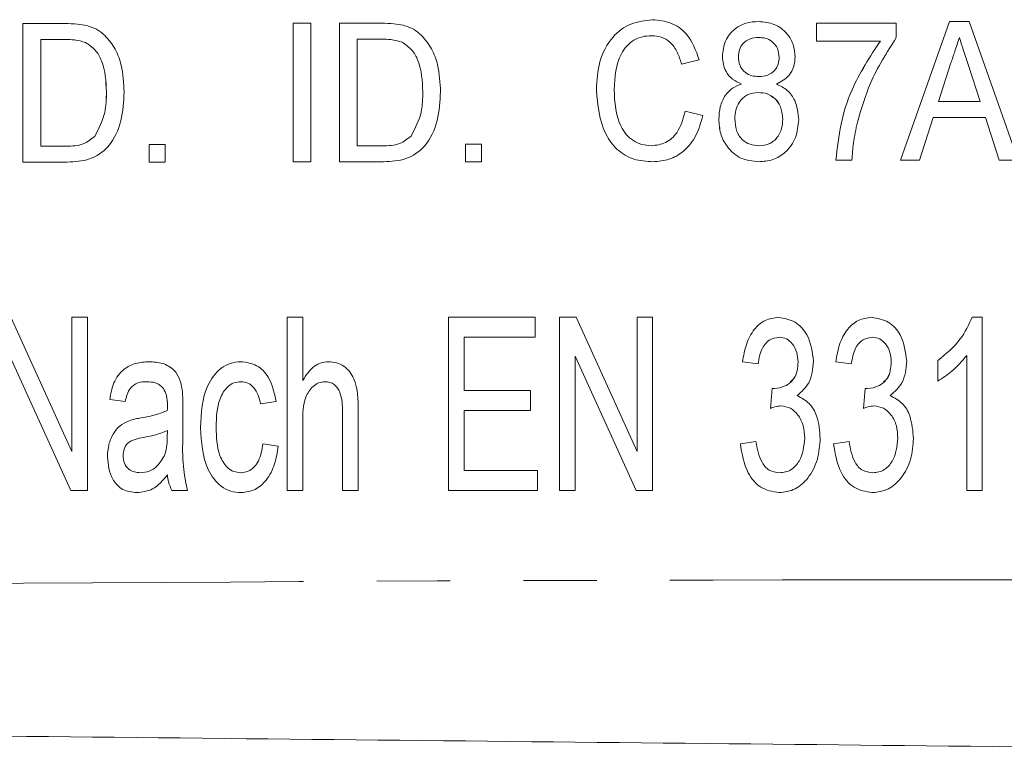
# Model space of a CAD drawing. Units: millimetres. Extents: x 114 to 293, y 86 to 265.
# Drawn here: x 255 to 272, y 98 to 111 of the extents above; entities that cross this region are included whole.
import ezdxf

# ---------------------------------------------------------------- set-up
doc = ezdxf.new("R2010")
doc.units = ezdxf.units.MM
doc.linetypes.add('PHANTOM', pattern=[12.7, 6.35, -1.27, 1.27, -1.27, 1.27, -1.27])

msp = doc.modelspace()

# ---------------------------------------------------------------- linework, layer by layer
at = {"color": 7, "linetype": 'Continuous', "lineweight": 15}
for p, q in [((255.194, 110.893), (255.925, 110.893)), ((255.194, 108.493), (255.194, 110.893)), ((255.194, 108.493), (255.194, 110.893)), ((259.878, 110.898), (260.186, 110.898)), ((259.878, 108.498), (259.878, 110.898)), ((259.878, 108.498), (259.878, 110.898)), ((260.186, 110.898), (260.186, 108.498)), ((260.678, 110.898), (261.409, 110.898)), ((260.678, 108.498), (260.678, 110.898)), ((260.678, 108.498), (260.678, 110.898)), ((268.948, 110.899), (270.332, 110.899)), ((268.948, 110.591), (268.948, 110.899)), ((268.948, 110.591), (268.948, 110.899)), ((270.332, 110.899), (270.332, 110.65)), ((270.405, 108.529), (271.253, 110.929)), ((270.405, 108.529), (271.253, 110.929)), ((271.253, 110.929), (271.598, 110.929)), ((271.598, 110.929), (272.445, 108.529)), ((255.931, 110.616), (255.502, 110.616)), ((255.502, 110.616), (255.502, 108.769)), ((255.931, 110.616), (255.931, 110.616)), ((261.415, 110.622), (260.986, 110.622)), ((260.986, 110.622), (260.986, 108.775)), ((261.415, 110.622), (261.415, 110.622)), ((266.089, 110.683), (266.089, 110.683)), ((267.948, 110.653), (267.948, 110.653)), ((271.425, 110.653), (271.425, 110.653)), ((256.28, 110.566), (256.28, 110.566)), ((261.764, 110.572), (261.764, 110.572)), ((270.055, 110.591), (268.948, 110.591)), ((270.056, 110.591), (270.055, 110.591)), ((266.917, 110.263), (266.61, 110.19)), ((267.317, 110.324), (267.317, 110.324)), ((268.302, 110.308), (268.302, 110.308)), ((271.28, 110.211), (271.064, 109.545)), ((271.786, 109.545), (271.582, 110.169)), ((271.786, 109.545), (271.582, 110.169)), ((267.951, 109.976), (267.951, 109.976)), ((265.133, 109.747), (265.133, 109.747)), ((267.647, 109.846), (267.647, 109.846)), ((256.641, 109.711), (256.64, 109.711)), ((262.125, 109.717), (262.124, 109.717)), ((267.942, 109.699), (267.942, 109.699)), ((271.064, 109.545), (271.786, 109.545)), ((271.786, 109.545), (271.786, 109.545)), ((266.671, 109.377), (266.979, 109.298)), ((267.256, 109.236), (267.256, 109.236)), ((268.363, 109.232), (268.363, 109.232)), ((270.973, 109.268), (270.732, 108.529)), ((271.876, 109.268), (270.973, 109.268)), ((272.117, 108.529), (271.876, 109.268)), ((271.876, 109.268), (271.876, 109.268)), ((272.117, 108.529), (271.876, 109.268)), ((256.437, 108.939), (256.437, 108.939)), ((261.921, 108.945), (261.921, 108.945)), ((255.502, 108.769), (255.938, 108.769)), ((255.938, 108.769), (255.938, 108.769)), ((257.379, 108.8), (257.656, 108.8)), ((257.379, 108.493), (257.379, 108.8)), ((257.379, 108.493), (257.379, 108.8)), ((257.656, 108.8), (257.656, 108.493)), ((260.986, 108.775), (261.422, 108.775)), ((261.422, 108.775), (261.422, 108.775)), ((262.863, 108.806), (263.14, 108.806)), ((262.863, 108.498), (262.863, 108.806)), ((262.863, 108.498), (262.863, 108.806)), ((263.14, 108.806), (263.14, 108.498)), ((266.086, 108.776), (266.086, 108.776)), ((267.95, 108.776), (267.95, 108.776)), ((255.96, 108.493), (255.194, 108.493)), ((257.656, 108.493), (257.379, 108.493)), ((260.186, 108.498), (259.878, 108.498)), ((261.444, 108.498), (260.678, 108.498)), ((263.14, 108.498), (262.863, 108.498)), ((269.563, 108.529), (269.286, 108.529)), ((270.732, 108.529), (270.405, 108.529)), ((272.445, 108.529), (272.117, 108.529)), ((254.984, 105.803), (256.043, 103.477)), ((256.043, 105.803), (256.312, 105.803)), ((256.043, 103.477), (256.043, 105.803)), ((256.043, 103.477), (256.043, 105.803)), ((256.312, 105.803), (256.312, 102.803)), ((259.774, 105.803), (260.043, 105.803)), ((259.774, 102.803), (259.774, 105.803)), ((259.774, 102.803), (259.774, 105.803)), ((260.043, 105.803), (260.043, 104.708)), ((262.571, 105.803), (264.071, 105.803)), ((262.571, 102.803), (262.571, 105.803)), ((262.571, 102.803), (262.571, 105.803)), ((264.071, 105.803), (264.071, 105.457)), ((264.494, 105.803), (264.781, 105.803)), ((264.494, 102.803), (264.494, 105.803)), ((264.494, 102.803), (264.494, 105.803)), ((264.781, 105.803), (265.84, 103.477)), ((265.84, 105.803), (266.109, 105.803)), ((265.84, 103.477), (265.84, 105.803)), ((265.84, 103.477), (265.84, 105.803)), ((266.109, 105.803), (266.109, 102.803)), ((271.647, 105.803), (271.821, 105.803)), ((271.821, 105.803), (271.821, 102.803)), ((262.84, 105.457), (262.84, 104.534)), ((264.071, 105.457), (262.84, 105.457)), ((268.3, 105.457), (268.3, 105.457)), ((269.915, 105.457), (269.915, 105.457)), ((271.552, 102.803), (271.552, 105.141)), ((271.552, 102.803), (271.552, 105.141)), ((271.552, 105.141), (271.552, 105.141)), ((256.025, 102.803), (254.966, 105.129)), ((256.025, 102.803), (254.966, 105.129)), ((264.763, 105.129), (264.763, 102.803)), ((265.822, 102.803), (264.763, 105.129)), ((264.763, 105.129), (264.763, 105.129)), ((265.822, 102.803), (264.763, 105.129)), ((267.936, 104.995), (267.667, 105.034)), ((267.937, 104.995), (267.667, 105.034)), ((267.667, 105.034), (267.667, 105.034)), ((268.629, 105.028), (268.629, 105.028)), ((269.552, 104.995), (269.283, 105.034)), ((269.552, 104.995), (269.283, 105.034)), ((269.283, 105.034), (269.283, 105.034)), ((270.244, 105.028), (270.244, 105.028)), ((271.052, 104.699), (271.052, 105.053)), ((271.052, 105.053), (271.052, 105.053)), ((271.052, 104.699), (271.052, 105.053)), ((257.346, 104.688), (257.346, 104.688)), ((258.973, 104.688), (258.973, 104.688)), ((260.043, 104.708), (260.043, 104.708)), ((260.428, 104.688), (260.428, 104.688)), ((257.627, 104.572), (257.627, 104.572)), ((262.84, 104.534), (263.994, 104.534)), ((263.994, 104.534), (263.994, 104.188)), ((268.149, 104.226), (268.178, 104.572)), ((268.149, 104.226), (268.178, 104.572)), ((269.764, 104.226), (269.793, 104.572)), ((269.765, 104.226), (269.793, 104.572)), ((256.966, 104.342), (256.697, 104.38)), ((256.966, 104.342), (256.697, 104.38)), ((256.697, 104.38), (256.697, 104.38)), ((259.581, 104.342), (259.312, 104.303)), ((257.696, 104.188), (257.696, 104.188)), ((257.966, 104.224), (257.966, 103.755)), ((260.735, 102.803), (260.735, 104.166)), ((260.735, 102.803), (260.735, 104.166)), ((261.004, 104.185), (261.004, 102.803)), ((262.84, 104.188), (262.84, 103.149)), ((263.994, 104.188), (262.84, 104.188)), ((268.332, 104.267), (268.332, 104.267)), ((269.947, 104.267), (269.947, 104.267)), ((257.021, 104.006), (257.021, 104.006)), ((260.043, 103.979), (260.043, 102.803)), ((257.696, 103.73), (257.697, 103.842)), ((257.696, 103.73), (257.697, 103.842)), ((257.697, 103.842), (257.697, 103.842)), ((258.274, 103.891), (258.274, 103.891)), ((259.351, 103.611), (259.62, 103.572)), ((267.629, 103.611), (267.898, 103.649)), ((267.629, 103.611), (267.898, 103.649)), ((267.629, 103.611), (267.629, 103.611)), ((268.744, 103.709), (268.744, 103.709)), ((269.244, 103.611), (269.513, 103.649)), ((269.244, 103.611), (269.513, 103.649)), ((269.244, 103.611), (269.244, 103.611)), ((270.359, 103.709), (270.359, 103.709)), ((256.043, 103.477), (256.043, 103.477)), ((265.84, 103.477), (265.84, 103.477)), ((256.658, 103.384), (256.658, 103.384)), ((257.655, 103.426), (257.655, 103.426)), ((257.228, 103.111), (257.228, 103.111)), ((258.968, 103.111), (258.968, 103.111)), ((262.84, 103.149), (264.11, 103.149)), ((264.11, 103.149), (264.11, 102.803)), ((268.31, 103.111), (268.31, 103.111)), ((269.926, 103.111), (269.926, 103.111)), ((257.697, 103.072), (257.697, 103.072)), ((256.312, 102.803), (256.025, 102.803)), ((258.043, 102.803), (257.774, 102.803)), ((260.043, 102.803), (259.774, 102.803)), ((261.004, 102.803), (260.735, 102.803)), ((264.11, 102.803), (262.571, 102.803)), ((264.763, 102.803), (264.494, 102.803)), ((266.109, 102.803), (265.822, 102.803)), ((271.821, 102.803), (271.552, 102.803))]:
    msp.add_line(p, q, dxfattribs=at)
at = {"color": 8, "linetype": 'PHANTOM', "lineweight": 0}
for p, q in [((271.582, 110.169), (271.582, 110.169)), ((257.697, 104.277), (257.697, 104.277)), ((260.735, 104.166), (260.735, 104.166)), ((257.245, 104.062), (257.245, 104.062)), ((257.696, 103.73), (257.696, 103.73))]:
    msp.add_line(p, q, dxfattribs=at)
at = {"color": 7, "linetype": 'Continuous', "lineweight": 15}
for points, knots in [([(265.133, 109.747), (265.143, 109.911), (265.162, 110.236), (265.372, 110.655), (265.72, 110.916), (265.976, 110.946), (266.104, 110.96)], [0, 0, 0, 0, 0.280897, 0.560441, 0.780137, 1, 1, 1, 1]), ([(265.133, 109.747), (265.143, 109.911), (265.162, 110.236), (265.372, 110.655), (265.72, 110.916), (265.976, 110.946), (266.104, 110.96)], [0, 0, 0, 0, 0.280897, 0.560441, 0.780137, 1, 1, 1, 1]), ([(266.104, 110.96), (266.213, 110.95), (266.431, 110.93), (266.762, 110.691), (266.858, 110.425), (266.917, 110.263)], [0, 0, 0, 0, 0.28068, 0.560898, 1, 1, 1, 1]), ([(255.925, 110.893), (255.996, 110.892), (256.123, 110.892), (256.248, 110.868), (256.303, 110.858)], [0, 0, 0, 0, 0.560209, 1, 1, 1, 1]), ([(256.303, 110.858), (256.367, 110.837), (256.482, 110.799), (256.574, 110.721), (256.614, 110.686)], [0, 0, 0, 0, 0.55975, 1, 1, 1, 1]), ([(261.409, 110.898), (261.48, 110.898), (261.607, 110.898), (261.732, 110.874), (261.787, 110.864)], [0, 0, 0, 0, 0.560209, 1, 1, 1, 1]), ([(261.787, 110.864), (261.851, 110.843), (261.966, 110.805), (262.058, 110.727), (262.098, 110.692)], [0, 0, 0, 0, 0.55975, 1, 1, 1, 1]), ([(267.317, 110.324), (267.327, 110.416), (267.348, 110.599), (267.517, 110.804), (267.728, 110.915), (267.872, 110.925), (267.944, 110.929)], [0, 0, 0, 0, 0.279642, 0.559087, 0.77927, 1, 1, 1, 1]), ([(267.317, 110.324), (267.327, 110.416), (267.348, 110.599), (267.517, 110.804), (267.728, 110.915), (267.872, 110.925), (267.944, 110.929)], [0, 0, 0, 0, 0.279642, 0.559087, 0.77927, 1, 1, 1, 1]), ([(267.944, 110.929), (268.037, 110.921), (268.223, 110.905), (268.434, 110.742), (268.56, 110.535), (268.572, 110.389), (268.579, 110.316)], [0, 0, 0, 0, 0.2800633, 0.5592936, 0.7795524, 1, 1, 1, 1]), ([(256.28, 110.566), (256.216, 110.584), (256.102, 110.616), (255.983, 110.616), (255.931, 110.616)], [0, 0, 0, 0, 0.559069, 1, 1, 1, 1]), ([(256.28, 110.566), (256.216, 110.584), (256.102, 110.616), (255.983, 110.616), (255.931, 110.616)], [0, 0, 0, 0, 0.559069, 1, 1, 1, 1]), ([(256.614, 110.686), (256.679, 110.61), (256.808, 110.458), (256.925, 110.117), (256.94, 109.861), (256.948, 109.705)], [0, 0, 0, 0, 0.279605, 0.559764, 1, 1, 1, 1]), ([(261.764, 110.572), (261.7, 110.59), (261.586, 110.622), (261.467, 110.622), (261.415, 110.622)], [0, 0, 0, 0, 0.559069, 1, 1, 1, 1]), ([(261.764, 110.572), (261.7, 110.59), (261.586, 110.622), (261.467, 110.622), (261.415, 110.622)], [0, 0, 0, 0, 0.559069, 1, 1, 1, 1]), ([(262.098, 110.692), (262.163, 110.616), (262.292, 110.464), (262.409, 110.123), (262.423, 109.867), (262.432, 109.711)], [0, 0, 0, 0, 0.279605, 0.559764, 1, 1, 1, 1]), ([(266.089, 110.683), (266.035, 110.68), (265.929, 110.674), (265.778, 110.61), (265.655, 110.506), (265.471, 110.24), (265.454, 109.967), (265.44, 109.749)], [0, 0, 0, 0, 0.125443, 0.250722, 0.376055, 0.501496, 1, 1, 1, 1]), ([(266.61, 110.19), (266.588, 110.26), (266.546, 110.399), (266.428, 110.571), (266.262, 110.67), (266.146, 110.679), (266.089, 110.683)], [0, 0, 0, 0, 0.280764, 0.560268, 0.779942, 1, 1, 1, 1]), ([(266.61, 110.19), (266.588, 110.26), (266.546, 110.399), (266.428, 110.571), (266.262, 110.67), (266.147, 110.679), (266.089, 110.683)], [0, 0, 0, 0, 0.280764, 0.560268, 0.779942, 1, 1, 1, 1]), ([(267.948, 110.653), (267.897, 110.649), (267.795, 110.642), (267.675, 110.556), (267.605, 110.443), (267.598, 110.363), (267.594, 110.323)], [0, 0, 0, 0, 0.280214, 0.559058, 0.779542, 1, 1, 1, 1]), ([(268.302, 110.308), (268.296, 110.36), (268.285, 110.464), (268.192, 110.583), (268.07, 110.645), (267.989, 110.65), (267.948, 110.653)], [0, 0, 0, 0, 0.279883, 0.559383, 0.779396, 1, 1, 1, 1]), ([(268.302, 110.308), (268.296, 110.36), (268.285, 110.464), (268.192, 110.583), (268.07, 110.645), (267.989, 110.65), (267.948, 110.653)], [0, 0, 0, 0, 0.279883, 0.559383, 0.779396, 1, 1, 1, 1]), ([(270.332, 110.65), (270.169, 110.393), (269.876, 109.934), (269.725, 109.412), (269.658, 109.182)], [0, 0, 0, 0, 0.559638, 1, 1, 1, 1]), ([(271.425, 110.653), (271.398, 110.57), (271.35, 110.423), (271.302, 110.276), (271.28, 110.211)], [0, 0, 0, 0, 0.56, 1, 1, 1, 1]), ([(271.582, 110.169), (271.553, 110.26), (271.5, 110.421), (271.448, 110.582), (271.425, 110.653)], [0, 0, 0, 0, 0.56, 1, 1, 1, 1]), ([(271.582, 110.169), (271.553, 110.26), (271.5, 110.421), (271.448, 110.582), (271.425, 110.653)], [0, 0, 0, 0, 0.56, 1, 1, 1, 1]), ([(256.641, 109.711), (256.632, 109.895), (256.62, 110.151), (256.458, 110.444), (256.339, 110.525), (256.28, 110.566)], [0, 0, 0, 0, 0.559878, 0.780578, 1, 1, 1, 1]), ([(256.64, 109.711), (256.632, 109.895), (256.62, 110.151), (256.458, 110.444), (256.339, 110.525), (256.28, 110.566)], [0, 0, 0, 0, 0.5598779, 0.7805776, 1, 1, 1, 1]), ([(262.124, 109.717), (262.116, 109.901), (262.104, 110.157), (261.942, 110.45), (261.823, 110.531), (261.764, 110.572)], [0, 0, 0, 0, 0.559878, 0.780578, 1, 1, 1, 1]), ([(262.125, 109.717), (262.116, 109.901), (262.104, 110.157), (261.942, 110.45), (261.823, 110.531), (261.764, 110.572)], [0, 0, 0, 0, 0.559878, 0.780578, 1, 1, 1, 1]), ([(269.286, 108.529), (269.309, 108.737), (269.353, 109.151), (269.581, 109.867), (269.876, 110.316), (270.055, 110.591)], [0, 0, 0, 0, 0.280111, 0.5604302, 1, 1, 1, 1]), ([(269.286, 108.529), (269.309, 108.737), (269.353, 109.151), (269.581, 109.867), (269.876, 110.316), (270.056, 110.591)], [0, 0, 0, 0, 0.280111, 0.5604302, 1, 1, 1, 1]), ([(267.647, 109.846), (267.595, 109.87), (267.489, 109.919), (267.346, 110.081), (267.328, 110.232), (267.317, 110.324)], [0, 0, 0, 0, 0.281172, 0.561506, 1, 1, 1, 1]), ([(267.647, 109.846), (267.595, 109.87), (267.489, 109.919), (267.346, 110.081), (267.328, 110.232), (267.317, 110.324)], [0, 0, 0, 0, 0.281172, 0.561506, 1, 1, 1, 1]), ([(267.594, 110.323), (267.599, 110.27), (267.609, 110.165), (267.702, 110.042), (267.827, 109.982), (267.909, 109.978), (267.951, 109.976)], [0, 0, 0, 0, 0.2801778, 0.5591344, 0.7792125, 1, 1, 1, 1]), ([(267.951, 109.976), (268.002, 109.979), (268.104, 109.986), (268.225, 110.072), (268.292, 110.188), (268.298, 110.268), (268.302, 110.308)], [0, 0, 0, 0, 0.2803075, 0.5589747, 0.7793749, 1, 1, 1, 1]), ([(267.951, 109.976), (268.002, 109.979), (268.104, 109.986), (268.225, 110.072), (268.292, 110.188), (268.298, 110.268), (268.302, 110.308)], [0, 0, 0, 0, 0.280308, 0.558975, 0.779375, 1, 1, 1, 1]), ([(268.579, 110.316), (268.574, 110.26), (268.566, 110.146), (268.467, 109.959), (268.336, 109.889), (268.256, 109.846)], [0, 0, 0, 0, 0.280945, 0.561393, 1, 1, 1, 1]), ([(266.114, 108.499), (266.002, 108.506), (265.777, 108.52), (265.479, 108.696), (265.193, 109.101), (265.158, 109.481), (265.133, 109.747)], [0, 0, 0, 0, 0.187246, 0.373658, 0.5607, 1, 1, 1, 1]), ([(266.114, 108.499), (266.002, 108.506), (265.778, 108.52), (265.479, 108.696), (265.193, 109.101), (265.158, 109.481), (265.133, 109.747)], [0, 0, 0, 0, 0.187246, 0.373658, 0.5607, 1, 1, 1, 1]), ([(265.44, 109.749), (265.452, 109.526), (265.466, 109.247), (265.645, 108.967), (265.771, 108.861), (265.921, 108.789), (266.031, 108.78), (266.086, 108.776)], [0, 0, 0, 0, 0.498707, 0.624051, 0.749267, 0.874682, 1, 1, 1, 1]), ([(267.256, 109.236), (267.26, 109.309), (267.268, 109.455), (267.354, 109.644), (267.487, 109.782), (267.594, 109.825), (267.647, 109.846)], [0, 0, 0, 0, 0.280433, 0.560053, 0.779915, 1, 1, 1, 1]), ([(267.256, 109.236), (267.26, 109.309), (267.268, 109.455), (267.354, 109.644), (267.487, 109.782), (267.594, 109.825), (267.647, 109.846)], [0, 0, 0, 0, 0.280433, 0.560053, 0.779915, 1, 1, 1, 1]), ([(268.256, 109.846), (268.321, 109.813), (268.452, 109.749), (268.61, 109.53), (268.629, 109.343), (268.64, 109.228)], [0, 0, 0, 0, 0.280414, 0.560636, 1, 1, 1, 1]), ([(256.948, 109.705), (256.938, 109.539), (256.918, 109.207), (256.726, 108.766), (256.355, 108.512), (256.092, 108.499), (255.96, 108.493)], [0, 0, 0, 0, 0.281132, 0.560844, 0.779399, 1, 1, 1, 1]), ([(256.437, 108.939), (256.508, 109.074), (256.636, 109.317), (256.639, 109.59), (256.641, 109.711)], [0, 0, 0, 0, 0.557773, 1, 1, 1, 1]), ([(256.437, 108.939), (256.508, 109.074), (256.636, 109.317), (256.639, 109.59), (256.64, 109.711)], [0, 0, 0, 0, 0.557773, 1, 1, 1, 1]), ([(262.432, 109.711), (262.422, 109.545), (262.402, 109.213), (262.21, 108.772), (261.839, 108.518), (261.576, 108.505), (261.444, 108.498)], [0, 0, 0, 0, 0.281132, 0.560844, 0.779399, 1, 1, 1, 1]), ([(261.921, 108.945), (261.992, 109.08), (262.12, 109.323), (262.123, 109.596), (262.125, 109.717)], [0, 0, 0, 0, 0.5577727, 1, 1, 1, 1]), ([(261.921, 108.945), (261.992, 109.08), (262.12, 109.323), (262.123, 109.596), (262.124, 109.717)], [0, 0, 0, 0, 0.557773, 1, 1, 1, 1]), ([(267.942, 109.699), (267.876, 109.692), (267.746, 109.679), (267.61, 109.547), (267.542, 109.394), (267.536, 109.293), (267.533, 109.242)], [0, 0, 0, 0, 0.2795755, 0.5583672, 0.7789817, 1, 1, 1, 1]), ([(268.363, 109.232), (268.358, 109.299), (268.347, 109.431), (268.245, 109.592), (268.098, 109.687), (267.994, 109.695), (267.942, 109.699)], [0, 0, 0, 0, 0.280424, 0.559924, 0.779639, 1, 1, 1, 1]), ([(268.363, 109.232), (268.357, 109.298), (268.346, 109.428), (268.264, 109.576), (268.185, 109.62), (268.163, 109.632)], [0, 0, 0, 0, 0.4214678, 0.8415464, 1, 1, 1, 1]), ([(266.086, 108.776), (266.172, 108.786), (266.344, 108.808), (266.581, 109.029), (266.637, 109.245), (266.671, 109.377)], [0, 0, 0, 0, 0.2797735, 0.5596938, 1, 1, 1, 1]), ([(266.086, 108.776), (266.172, 108.786), (266.344, 108.808), (266.581, 109.029), (266.637, 109.245), (266.671, 109.377)], [0, 0, 0, 0, 0.279774, 0.559694, 1, 1, 1, 1]), ([(266.979, 109.298), (266.946, 109.182), (266.882, 108.95), (266.671, 108.68), (266.398, 108.521), (266.208, 108.506), (266.114, 108.499)], [0, 0, 0, 0, 0.280548, 0.560032, 0.779855, 1, 1, 1, 1]), ([(267.948, 108.499), (267.841, 108.51), (267.628, 108.532), (267.397, 108.739), (267.273, 108.986), (267.261, 109.153), (267.256, 109.236)], [0, 0, 0, 0, 0.279629, 0.558771, 0.779216, 1, 1, 1, 1]), ([(267.948, 108.499), (267.841, 108.51), (267.628, 108.532), (267.397, 108.739), (267.273, 108.986), (267.262, 109.153), (267.256, 109.236)], [0, 0, 0, 0, 0.279629, 0.558771, 0.779216, 1, 1, 1, 1]), ([(267.533, 109.242), (267.538, 109.176), (267.547, 109.045), (267.644, 108.879), (267.795, 108.793), (267.898, 108.781), (267.95, 108.776)], [0, 0, 0, 0, 0.2808395, 0.559176, 0.779514, 1, 1, 1, 1]), ([(267.95, 108.776), (268.016, 108.782), (268.147, 108.794), (268.285, 108.926), (268.354, 109.079), (268.36, 109.181), (268.363, 109.232)], [0, 0, 0, 0, 0.279753, 0.558438, 0.779006, 1, 1, 1, 1]), ([(267.95, 108.776), (268.015, 108.782), (268.146, 108.794), (268.285, 108.926), (268.354, 109.079), (268.36, 109.181), (268.363, 109.232)], [0, 0, 0, 0, 0.279753, 0.558438, 0.779006, 1, 1, 1, 1]), ([(268.64, 109.228), (268.63, 109.122), (268.61, 108.911), (268.433, 108.664), (268.197, 108.518), (268.031, 108.505), (267.948, 108.499)], [0, 0, 0, 0, 0.280047, 0.559622, 0.779585, 1, 1, 1, 1]), ([(269.658, 109.182), (269.632, 109.061), (269.586, 108.846), (269.57, 108.626), (269.563, 108.529)], [0, 0, 0, 0, 0.55995, 1, 1, 1, 1]), ([(255.938, 108.769), (256.043, 108.77), (256.23, 108.772), (256.374, 108.888), (256.437, 108.939)], [0, 0, 0, 0, 0.561821, 1, 1, 1, 1]), ([(255.938, 108.769), (256.043, 108.77), (256.23, 108.772), (256.374, 108.888), (256.437, 108.939)], [0, 0, 0, 0, 0.561821, 1, 1, 1, 1]), ([(261.422, 108.775), (261.527, 108.776), (261.714, 108.778), (261.858, 108.894), (261.921, 108.945)], [0, 0, 0, 0, 0.561821, 1, 1, 1, 1]), ([(261.422, 108.775), (261.527, 108.776), (261.714, 108.778), (261.858, 108.894), (261.921, 108.945)], [0, 0, 0, 0, 0.561821, 1, 1, 1, 1]), ([(267.667, 105.034), (267.684, 105.134), (267.719, 105.335), (267.849, 105.59), (268.05, 105.773), (268.211, 105.793), (268.291, 105.803)], [0, 0, 0, 0, 0.281057, 0.561189, 0.780778, 1, 1, 1, 1]), ([(267.667, 105.034), (267.684, 105.134), (267.719, 105.335), (267.849, 105.59), (268.05, 105.773), (268.211, 105.793), (268.291, 105.803)], [0, 0, 0, 0, 0.281057, 0.561189, 0.780778, 1, 1, 1, 1]), ([(268.291, 105.803), (268.392, 105.785), (268.593, 105.748), (268.846, 105.46), (268.878, 105.2), (268.898, 105.041)], [0, 0, 0, 0, 0.279296, 0.559793, 1, 1, 1, 1]), ([(269.283, 105.034), (269.3, 105.134), (269.334, 105.335), (269.464, 105.59), (269.666, 105.773), (269.826, 105.793), (269.906, 105.803)], [0, 0, 0, 0, 0.281057, 0.561189, 0.780778, 1, 1, 1, 1]), ([(269.283, 105.034), (269.3, 105.134), (269.334, 105.335), (269.464, 105.59), (269.666, 105.773), (269.826, 105.793), (269.906, 105.803)], [0, 0, 0, 0, 0.281057, 0.561189, 0.780778, 1, 1, 1, 1]), ([(269.906, 105.803), (270.007, 105.785), (270.208, 105.748), (270.462, 105.46), (270.494, 105.2), (270.513, 105.041)], [0, 0, 0, 0, 0.279296, 0.559793, 1, 1, 1, 1]), ([(271.052, 105.053), (271.194, 105.169), (271.448, 105.377), (271.586, 105.673), (271.647, 105.803)], [0, 0, 0, 0, 0.559805, 1, 1, 1, 1]), ([(271.052, 105.053), (271.194, 105.169), (271.448, 105.377), (271.586, 105.673), (271.647, 105.803)], [0, 0, 0, 0, 0.559805, 1, 1, 1, 1]), ([(268.3, 105.457), (268.239, 105.447), (268.118, 105.426), (267.978, 105.242), (267.952, 105.089), (267.936, 104.995)], [0, 0, 0, 0, 0.278521, 0.558452, 1, 1, 1, 1]), ([(268.629, 105.028), (268.625, 105.084), (268.618, 105.197), (268.545, 105.339), (268.434, 105.441), (268.345, 105.452), (268.3, 105.457)], [0, 0, 0, 0, 0.280705, 0.560675, 0.780397, 1, 1, 1, 1]), ([(268.629, 105.028), (268.625, 105.084), (268.618, 105.197), (268.545, 105.339), (268.434, 105.441), (268.345, 105.452), (268.3, 105.457)], [0, 0, 0, 0, 0.280705, 0.560675, 0.780397, 1, 1, 1, 1]), ([(269.915, 105.457), (269.855, 105.447), (269.733, 105.426), (269.594, 105.242), (269.568, 105.089), (269.552, 104.995)], [0, 0, 0, 0, 0.278521, 0.558452, 1, 1, 1, 1]), ([(270.244, 105.028), (270.24, 105.084), (270.233, 105.197), (270.16, 105.339), (270.049, 105.441), (269.96, 105.452), (269.915, 105.457)], [0, 0, 0, 0, 0.280705, 0.560675, 0.780397, 1, 1, 1, 1]), ([(270.244, 105.028), (270.241, 105.084), (270.233, 105.197), (270.16, 105.339), (270.049, 105.441), (269.96, 105.452), (269.915, 105.457)], [0, 0, 0, 0, 0.280705, 0.560675, 0.780397, 1, 1, 1, 1]), ([(271.552, 105.141), (271.47, 105.045), (271.323, 104.874), (271.135, 104.752), (271.052, 104.699)], [0, 0, 0, 0, 0.559766, 1, 1, 1, 1]), ([(256.697, 104.38), (256.715, 104.477), (256.751, 104.671), (256.914, 104.906), (257.148, 105.018), (257.303, 105.029), (257.38, 105.034)], [0, 0, 0, 0, 0.280927, 0.559243, 0.779355, 1, 1, 1, 1]), ([(256.697, 104.38), (256.715, 104.477), (256.751, 104.671), (256.914, 104.906), (257.148, 105.018), (257.303, 105.029), (257.38, 105.034)], [0, 0, 0, 0, 0.280927, 0.559243, 0.779355, 1, 1, 1, 1]), ([(257.38, 105.034), (257.458, 105.03), (257.615, 105.022), (257.812, 104.909), (257.919, 104.734), (257.942, 104.614), (257.953, 104.553)], [0, 0, 0, 0, 0.280575, 0.559727, 0.779249, 1, 1, 1, 1]), ([(258.274, 103.891), (258.284, 104.144), (258.3, 104.524), (258.563, 104.892), (258.784, 105.016), (258.909, 105.028), (258.971, 105.034)], [0, 0, 0, 0, 0.500218, 0.74905, 0.874574, 1, 1, 1, 1]), ([(258.274, 103.891), (258.284, 104.144), (258.3, 104.524), (258.563, 104.892), (258.784, 105.016), (258.909, 105.028), (258.971, 105.034)], [0, 0, 0, 0, 0.500218, 0.74905, 0.874574, 1, 1, 1, 1]), ([(258.971, 105.034), (259.067, 105.021), (259.258, 104.996), (259.502, 104.729), (259.551, 104.489), (259.581, 104.342)], [0, 0, 0, 0, 0.279413, 0.559235, 1, 1, 1, 1]), ([(260.043, 104.708), (260.102, 104.8), (260.186, 104.93), (260.361, 105.023), (260.447, 105.03), (260.489, 105.034)], [0, 0, 0, 0, 0.558772, 0.779411, 1, 1, 1, 1]), ([(260.043, 104.708), (260.102, 104.8), (260.186, 104.93), (260.361, 105.023), (260.447, 105.03), (260.489, 105.034)], [0, 0, 0, 0, 0.558772, 0.779411, 1, 1, 1, 1]), ([(260.489, 105.034), (260.536, 105.031), (260.63, 105.024), (260.759, 104.96), (260.863, 104.864), (261.002, 104.616), (261.003, 104.377), (261.004, 104.185)], [0, 0, 0, 0, 0.125238, 0.250381, 0.375654, 0.500956, 1, 1, 1, 1]), ([(268.219, 104.568), (268.283, 104.577), (268.412, 104.596), (268.557, 104.719), (268.621, 104.876), (268.626, 104.977), (268.629, 105.028)], [0, 0, 0, 0, 0.27957, 0.558976, 0.779073, 1, 1, 1, 1]), ([(268.492, 104.686), (268.514, 104.702), (268.577, 104.748), (268.619, 104.878), (268.626, 104.978), (268.629, 105.028)], [0, 0, 0, 0, 0.207194, 0.602852, 1, 1, 1, 1]), ([(268.898, 105.041), (268.886, 104.908), (268.864, 104.672), (268.69, 104.515), (268.613, 104.446)], [0, 0, 0, 0, 0.560404, 1, 1, 1, 1]), ([(269.834, 104.568), (269.899, 104.577), (270.027, 104.596), (270.172, 104.719), (270.236, 104.876), (270.241, 104.977), (270.244, 105.028)], [0, 0, 0, 0, 0.27957, 0.558976, 0.779073, 1, 1, 1, 1]), ([(270.108, 104.686), (270.129, 104.702), (270.192, 104.748), (270.235, 104.878), (270.241, 104.978), (270.244, 105.028)], [0, 0, 0, 0, 0.207194, 0.602852, 1, 1, 1, 1]), ([(270.513, 105.041), (270.501, 104.908), (270.479, 104.672), (270.305, 104.515), (270.228, 104.446)], [0, 0, 0, 0, 0.560404, 1, 1, 1, 1]), ([(257.346, 104.688), (257.292, 104.686), (257.184, 104.682), (257.017, 104.565), (256.985, 104.426), (256.966, 104.342)], [0, 0, 0, 0, 0.281497, 0.559265, 1, 1, 1, 1]), ([(257.627, 104.572), (257.607, 104.593), (257.565, 104.635), (257.468, 104.68), (257.392, 104.685), (257.346, 104.688)], [0, 0, 0, 0, 0.280119, 0.56018, 1, 1, 1, 1]), ([(257.627, 104.572), (257.607, 104.593), (257.566, 104.635), (257.468, 104.68), (257.392, 104.685), (257.346, 104.688)], [0, 0, 0, 0, 0.280119, 0.56018, 1, 1, 1, 1]), ([(258.973, 104.688), (258.931, 104.684), (258.847, 104.676), (258.706, 104.581), (258.553, 104.322), (258.547, 104.069), (258.543, 103.901)], [0, 0, 0, 0, 0.125145, 0.250275, 0.499521, 1, 1, 1, 1]), ([(259.312, 104.303), (259.301, 104.354), (259.278, 104.457), (259.205, 104.585), (259.097, 104.674), (259.014, 104.683), (258.973, 104.688)], [0, 0, 0, 0, 0.280758, 0.560616, 0.780468, 1, 1, 1, 1]), ([(259.312, 104.303), (259.301, 104.354), (259.278, 104.457), (259.205, 104.585), (259.097, 104.674), (259.014, 104.683), (258.973, 104.688)], [0, 0, 0, 0, 0.280758, 0.560616, 0.780468, 1, 1, 1, 1]), ([(260.428, 104.688), (260.391, 104.683), (260.316, 104.674), (260.189, 104.588), (260.043, 104.36), (260.043, 104.132), (260.043, 103.979)], [0, 0, 0, 0, 0.125102, 0.250488, 0.499474, 1, 1, 1, 1]), ([(260.735, 104.166), (260.732, 104.281), (260.728, 104.426), (260.65, 104.578), (260.591, 104.641), (260.513, 104.682), (260.457, 104.686), (260.428, 104.688)], [0, 0, 0, 0, 0.499387, 0.624755, 0.749836, 0.874849, 1, 1, 1, 1]), ([(260.735, 104.166), (260.732, 104.281), (260.728, 104.426), (260.65, 104.578), (260.591, 104.641), (260.513, 104.682), (260.457, 104.686), (260.428, 104.688)], [0, 0, 0, 0, 0.499387, 0.624755, 0.749836, 0.874849, 1, 1, 1, 1]), ([(257.697, 104.277), (257.697, 104.336), (257.696, 104.44), (257.648, 104.532), (257.627, 104.572)], [0, 0, 0, 0, 0.561626, 1, 1, 1, 1]), ([(257.697, 104.277), (257.697, 104.336), (257.696, 104.44), (257.648, 104.532), (257.627, 104.572)], [0, 0, 0, 0, 0.561626, 1, 1, 1, 1]), ([(257.953, 104.553), (257.958, 104.492), (257.966, 104.382), (257.966, 104.273), (257.966, 104.224)], [0, 0, 0, 0, 0.55993, 1, 1, 1, 1]), ([(268.178, 104.572), (268.186, 104.571), (268.199, 104.569), (268.213, 104.569), (268.219, 104.568)], [0, 0, 0, 0, 0.560013, 1, 1, 1, 1]), ([(269.793, 104.572), (269.801, 104.571), (269.814, 104.569), (269.828, 104.569), (269.834, 104.568)], [0, 0, 0, 0, 0.560013, 1, 1, 1, 1]), ([(268.613, 104.446), (268.688, 104.406), (268.837, 104.326), (268.988, 104.053), (269.004, 103.837), (269.013, 103.706)], [0, 0, 0, 0, 0.278895, 0.559356, 1, 1, 1, 1]), ([(270.228, 104.446), (270.303, 104.406), (270.453, 104.326), (270.603, 104.053), (270.619, 103.837), (270.629, 103.706)], [0, 0, 0, 0, 0.278895, 0.559356, 1, 1, 1, 1]), ([(257.245, 104.062), (257.331, 104.077), (257.486, 104.105), (257.632, 104.162), (257.696, 104.188)], [0, 0, 0, 0, 0.5603271, 1, 1, 1, 1]), ([(257.245, 104.062), (257.332, 104.077), (257.486, 104.105), (257.632, 104.162), (257.696, 104.188)], [0, 0, 0, 0, 0.5603271, 1, 1, 1, 1]), ([(257.696, 104.188), (257.696, 104.204), (257.697, 104.234), (257.697, 104.264), (257.697, 104.277)], [0, 0, 0, 0, 0.56001, 1, 1, 1, 1]), ([(257.696, 104.188), (257.696, 104.204), (257.697, 104.234), (257.697, 104.264), (257.697, 104.277)], [0, 0, 0, 0, 0.56001, 1, 1, 1, 1]), ([(268.332, 104.267), (268.297, 104.264), (268.234, 104.257), (268.175, 104.236), (268.149, 104.226)], [0, 0, 0, 0, 0.559575, 1, 1, 1, 1]), ([(268.744, 103.709), (268.74, 103.781), (268.731, 103.926), (268.641, 104.109), (268.503, 104.244), (268.389, 104.26), (268.332, 104.267)], [0, 0, 0, 0, 0.280908, 0.561071, 0.780832, 1, 1, 1, 1]), ([(268.744, 103.709), (268.74, 103.781), (268.731, 103.926), (268.641, 104.109), (268.503, 104.244), (268.389, 104.26), (268.332, 104.267)], [0, 0, 0, 0, 0.2809077, 0.5610709, 0.7808316, 1, 1, 1, 1]), ([(269.947, 104.267), (269.912, 104.264), (269.85, 104.257), (269.791, 104.236), (269.764, 104.226)], [0, 0, 0, 0, 0.559575, 1, 1, 1, 1]), ([(270.359, 103.709), (270.355, 103.781), (270.347, 103.926), (270.257, 104.109), (270.118, 104.244), (270.004, 104.26), (269.947, 104.267)], [0, 0, 0, 0, 0.280908, 0.561071, 0.780832, 1, 1, 1, 1]), ([(270.359, 103.709), (270.355, 103.781), (270.347, 103.926), (270.257, 104.109), (270.119, 104.244), (270.004, 104.26), (269.947, 104.267)], [0, 0, 0, 0, 0.280908, 0.561071, 0.780832, 1, 1, 1, 1]), ([(256.658, 103.384), (256.663, 103.456), (256.672, 103.599), (256.75, 103.786), (256.87, 103.93), (256.97, 103.981), (257.021, 104.006)], [0, 0, 0, 0, 0.280284, 0.560265, 0.780022, 1, 1, 1, 1]), ([(256.658, 103.384), (256.663, 103.456), (256.672, 103.599), (256.75, 103.786), (256.87, 103.93), (256.97, 103.981), (257.021, 104.006)], [0, 0, 0, 0, 0.2802842, 0.5602645, 0.7800218, 1, 1, 1, 1]), ([(257.021, 104.006), (257.062, 104.019), (257.136, 104.042), (257.212, 104.056), (257.245, 104.062)], [0, 0, 0, 0, 0.55984, 1, 1, 1, 1]), ([(257.021, 104.006), (257.062, 104.019), (257.136, 104.042), (257.212, 104.056), (257.245, 104.062)], [0, 0, 0, 0, 0.55984, 1, 1, 1, 1]), ([(257.697, 103.842), (257.622, 103.812), (257.488, 103.759), (257.346, 103.733), (257.283, 103.722)], [0, 0, 0, 0, 0.5596845, 1, 1, 1, 1]), ([(258.977, 102.765), (258.915, 102.77), (258.791, 102.779), (258.569, 102.9), (258.307, 103.264), (258.287, 103.64), (258.274, 103.891)], [0, 0, 0, 0, 0.125492, 0.250881, 0.500358, 1, 1, 1, 1]), ([(258.977, 102.765), (258.915, 102.77), (258.791, 102.779), (258.57, 102.9), (258.307, 103.264), (258.287, 103.64), (258.274, 103.891)], [0, 0, 0, 0, 0.125492, 0.250881, 0.500358, 1, 1, 1, 1]), ([(258.543, 103.901), (258.547, 103.733), (258.552, 103.481), (258.701, 103.219), (258.843, 103.123), (258.926, 103.115), (258.968, 103.111)], [0, 0, 0, 0, 0.500668, 0.749801, 0.874881, 1, 1, 1, 1]), ([(257.283, 103.722), (257.235, 103.713), (257.138, 103.694), (257.007, 103.637), (256.939, 103.522), (256.931, 103.445), (256.928, 103.406)], [0, 0, 0, 0, 0.281446, 0.560104, 0.779695, 1, 1, 1, 1]), ([(257.655, 103.426), (257.669, 103.482), (257.695, 103.581), (257.695, 103.684), (257.696, 103.73)], [0, 0, 0, 0, 0.55945, 1, 1, 1, 1]), ([(257.655, 103.426), (257.669, 103.482), (257.695, 103.581), (257.695, 103.684), (257.696, 103.73)], [0, 0, 0, 0, 0.55945, 1, 1, 1, 1]), ([(257.966, 103.755), (257.961, 103.575), (257.953, 103.255), (258.016, 102.941), (258.043, 102.803)], [0, 0, 0, 0, 0.560649, 1, 1, 1, 1]), ([(258.968, 103.111), (259.011, 103.115), (259.099, 103.124), (259.206, 103.206), (259.313, 103.363), (259.335, 103.509), (259.351, 103.611)], [0, 0, 0, 0, 0.1866957, 0.3734004, 0.5602301, 1, 1, 1, 1]), ([(258.968, 103.111), (259.011, 103.115), (259.099, 103.124), (259.206, 103.206), (259.313, 103.363), (259.335, 103.509), (259.351, 103.611)], [0, 0, 0, 0, 0.186696, 0.3734, 0.56023, 1, 1, 1, 1]), ([(268.301, 102.765), (268.189, 102.784), (267.966, 102.824), (267.703, 103.155), (267.657, 103.438), (267.629, 103.611)], [0, 0, 0, 0, 0.278592, 0.559146, 1, 1, 1, 1]), ([(268.301, 102.765), (268.189, 102.784), (267.966, 102.824), (267.703, 103.155), (267.657, 103.438), (267.629, 103.611)], [0, 0, 0, 0, 0.278592, 0.559146, 1, 1, 1, 1]), ([(267.898, 103.649), (267.921, 103.525), (267.95, 103.369), (268.055, 103.212), (268.152, 103.13), (268.247, 103.118), (268.31, 103.111)], [0, 0, 0, 0, 0.500539, 0.626035, 0.751353, 1, 1, 1, 1]), ([(269.013, 103.706), (269.005, 103.583), (268.988, 103.337), (268.828, 103.029), (268.591, 102.803), (268.397, 102.777), (268.301, 102.765)], [0, 0, 0, 0, 0.280759, 0.560924, 0.78073, 1, 1, 1, 1]), ([(268.31, 103.111), (268.345, 103.113), (268.414, 103.117), (268.541, 103.173), (268.708, 103.361), (268.73, 103.57), (268.744, 103.709)], [0, 0, 0, 0, 0.1258639, 0.2515904, 0.5013674, 1, 1, 1, 1]), ([(268.31, 103.111), (268.345, 103.113), (268.414, 103.117), (268.541, 103.173), (268.708, 103.361), (268.73, 103.57), (268.744, 103.709)], [0, 0, 0, 0, 0.125864, 0.25159, 0.501367, 1, 1, 1, 1]), ([(269.916, 102.765), (269.805, 102.784), (269.581, 102.824), (269.318, 103.155), (269.272, 103.438), (269.244, 103.611)], [0, 0, 0, 0, 0.278592, 0.559146, 1, 1, 1, 1]), ([(269.916, 102.765), (269.805, 102.784), (269.581, 102.824), (269.318, 103.155), (269.272, 103.438), (269.244, 103.611)], [0, 0, 0, 0, 0.278592, 0.559146, 1, 1, 1, 1]), ([(269.513, 103.649), (269.536, 103.525), (269.565, 103.369), (269.67, 103.212), (269.767, 103.13), (269.862, 103.118), (269.926, 103.111)], [0, 0, 0, 0, 0.500539, 0.626035, 0.751353, 1, 1, 1, 1]), ([(270.629, 103.706), (270.62, 103.583), (270.603, 103.337), (270.443, 103.029), (270.207, 102.803), (270.013, 102.777), (269.916, 102.765)], [0, 0, 0, 0, 0.280759, 0.560924, 0.78073, 1, 1, 1, 1]), ([(269.926, 103.111), (269.96, 103.113), (270.029, 103.117), (270.157, 103.173), (270.323, 103.361), (270.345, 103.57), (270.359, 103.709)], [0, 0, 0, 0, 0.125864, 0.25159, 0.501367, 1, 1, 1, 1]), ([(269.926, 103.111), (269.96, 103.113), (270.029, 103.117), (270.157, 103.173), (270.323, 103.361), (270.345, 103.57), (270.359, 103.709)], [0, 0, 0, 0, 0.125864, 0.25159, 0.501367, 1, 1, 1, 1]), ([(259.62, 103.572), (259.603, 103.467), (259.571, 103.258), (259.435, 102.992), (259.228, 102.798), (259.06, 102.776), (258.977, 102.765)], [0, 0, 0, 0, 0.281008, 0.56116, 0.78085, 1, 1, 1, 1]), ([(257.168, 102.765), (257.083, 102.774), (256.912, 102.793), (256.694, 103.033), (256.672, 103.251), (256.658, 103.384)], [0, 0, 0, 0, 0.280311, 0.559975, 1, 1, 1, 1]), ([(257.168, 102.765), (257.083, 102.774), (256.912, 102.793), (256.694, 103.033), (256.672, 103.251), (256.658, 103.384)], [0, 0, 0, 0, 0.280311, 0.559975, 1, 1, 1, 1]), ([(256.928, 103.406), (256.932, 103.361), (256.941, 103.272), (257.018, 103.168), (257.123, 103.117), (257.193, 103.113), (257.228, 103.111)], [0, 0, 0, 0, 0.279991, 0.559064, 0.779159, 1, 1, 1, 1]), ([(257.228, 103.111), (257.281, 103.116), (257.386, 103.127), (257.548, 103.235), (257.614, 103.353), (257.655, 103.426)], [0, 0, 0, 0, 0.280298, 0.560794, 1, 1, 1, 1]), ([(257.228, 103.111), (257.281, 103.116), (257.386, 103.127), (257.548, 103.235), (257.614, 103.353), (257.655, 103.426)], [0, 0, 0, 0, 0.280298, 0.560794, 1, 1, 1, 1]), ([(257.697, 103.072), (257.619, 102.977), (257.48, 102.806), (257.263, 102.777), (257.168, 102.765)], [0, 0, 0, 0, 0.5600362, 1, 1, 1, 1]), ([(257.774, 102.803), (257.753, 102.852), (257.715, 102.938), (257.702, 103.031), (257.697, 103.072)], [0, 0, 0, 0, 0.55969, 1, 1, 1, 1]), ([(257.774, 102.803), (257.753, 102.852), (257.715, 102.938), (257.703, 103.031), (257.697, 103.072)], [0, 0, 0, 0, 0.55969, 1, 1, 1, 1]), ([(289.879, 98.179), (281.762, 98.264), (265.528, 98.434), (242.916, 98.671), (222.043, 98.89), (209.288, 99.023), (202.91, 99.09)], [0, 0, 0, 0, 0.279988, 0.560004, 0.780012, 1, 1, 1, 1])]:
    msp.add_open_spline(points, degree=3, knots=knots, dxfattribs=at)
at = {"color": 8, "linetype": 'PHANTOM', "lineweight": 0}
msp.add_open_spline([(202.91, 101.09), (211.027, 101.05), (227.262, 100.971), (249.874, 101.165), (270.746, 101.294), (283.502, 101.218), (289.879, 101.179)], degree=3, knots=[0, 0, 0, 0, 0.2799875, 0.5600039, 0.780012, 1, 1, 1, 1], dxfattribs=at)

doc.saveas('drawing.dxf')
